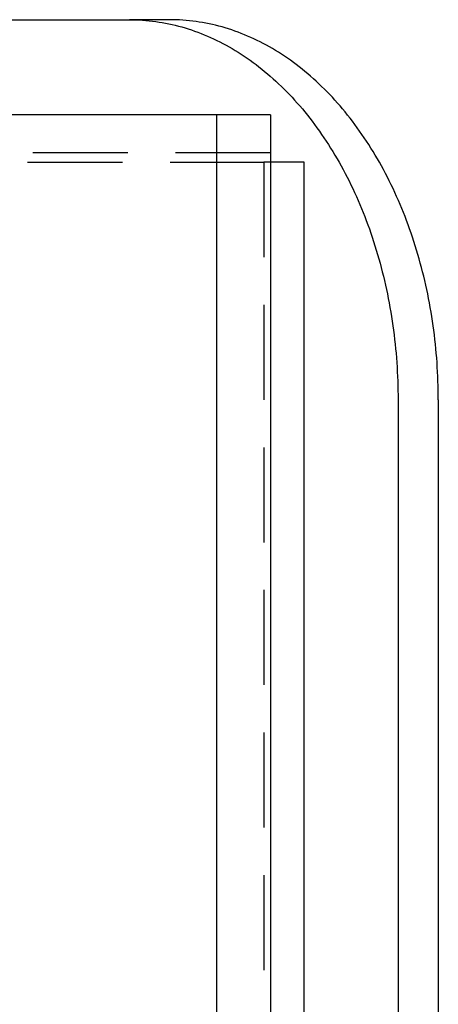
# Model space of a CAD drawing. Extents: x 0 to 1135, y -435 to 245.
# Drawn here: x 327 to 349, y -217 to -165 of the extents above; entities that cross this region are included whole.
import ezdxf

# ---------------------------------------------------------------- set-up
doc = ezdxf.new("R2010")
doc.units = 0
doc.header["$LTSCALE"] = 20
doc.linetypes.add('VERDECKT', pattern=[0.375, 0.25, -0.125])
doc.layers.get('0').update_dxf_attribs({"linetype": 'CONTINUOUS'})
doc.layers.add('STEMPEL', color=3, linetype='CONTINUOUS')

# ---------------------------------------------------------------- blocks, each defined once
blk = doc.blocks.new('A$C10027879')
at = {"color": 3, "linetype": 'CONTINUOUS'}
for p, q in [((274.5482, 135), (332.9828, 135)), ((335.1041, 135), (332.9828, 135)), ((337.579, 130), (291.617, 130)), ((340.4074, 130), (337.579, 130)), ((337.579, -130), (337.579, 130)), ((340.4074, 130), (340.4074, -130)), ((342.1751, 127.5), (340.4074, 127.5)), ((342.1751, -127.5), (342.1751, 127.5)), ((347.1249, 115), (347.1249, -115)), ((349.2462, 115), (349.2462, -115))]:
    blk.add_line(p, q, dxfattribs=at)
at = {"color": 1, "linetype": 'VERDECKT'}
for p, q in [((340.4074, 128), (297.2739, 128)), ((297.6274, 127.5), (340.0538, 127.5)), ((340.0538, 127.5), (340.0538, -127.5)), ((340.4074, 127.5), (340.0538, 127.5))]:
    blk.add_line(p, q, dxfattribs=at)
at = {"color": 3, "linetype": 'CONTINUOUS'}
for points in [[(332.983, 135, 0), (333.156, 134.998, 0), (333.33, 134.994, 0), (333.503, 134.986, 0), (333.677, 134.976, 0), (333.85, 134.962, 0), (334.023, 134.946, 0), (334.196, 134.926, 0), (334.369, 134.904, 0), (334.542, 134.878, 0), (334.714, 134.85, 0), (334.886, 134.818, 0), (335.058, 134.784, 0), (335.229, 134.746, 0), (335.401, 134.706, 0), (335.571, 134.662, 0), (335.742, 134.616, 0), (335.912, 134.566, 0), (336.081, 134.514, 0), (336.25, 134.459, 0), (336.419, 134.401, 0), (336.587, 134.34, 0), (336.755, 134.276, 0), (336.922, 134.209, 0), (337.088, 134.139, 0), (337.254, 134.066, 0), (337.419, 133.991, 0), (337.583, 133.912, 0), (337.747, 133.831, 0), (337.91, 133.747, 0), (338.072, 133.66, 0), (338.234, 133.57, 0), (338.395, 133.478, 0), (338.555, 133.382, 0), (338.714, 133.284, 0), (338.872, 133.183, 0), (339.029, 133.08, 0), (339.186, 132.973, 0), (339.341, 132.864, 0), (339.496, 132.753, 0), (339.649, 132.638, 0), (339.802, 132.521, 0), (339.953, 132.402, 0), (340.104, 132.279, 0), (340.253, 132.155, 0), (340.402, 132.027, 0), (340.549, 131.897, 0), (340.695, 131.764, 0), (340.84, 131.629, 0), (340.983, 131.492, 0), (341.126, 131.352, 0), (341.267, 131.209, 0), (341.407, 131.064, 0), (341.546, 130.917, 0), (341.683, 130.767, 0), (341.82, 130.615, 0), (341.954, 130.46, 0), (342.088, 130.303, 0), (342.22, 130.144, 0), (342.351, 129.983, 0), (342.48, 129.819, 0), (342.608, 129.653, 0), (342.734, 129.485, 0), (342.859, 129.315, 0), (342.983, 129.142, 0), (343.105, 128.968, 0), (343.225, 128.791, 0), (343.344, 128.612, 0), (343.461, 128.431, 0), (343.577, 128.248, 0), (343.691, 128.063, 0), (343.804, 127.877, 0), (343.915, 127.688, 0), (344.024, 127.497, 0), (344.132, 127.305, 0), (344.238, 127.11, 0), (344.342, 126.914, 0), (344.444, 126.716, 0), (344.545, 126.516, 0), (344.644, 126.315, 0), (344.742, 126.111, 0), (344.837, 125.906, 0), (344.931, 125.7, 0), (345.023, 125.492, 0), (345.113, 125.282, 0), (345.201, 125.071, 0), (345.288, 124.858, 0), (345.372, 124.644, 0), (345.455, 124.428, 0), (345.536, 124.211, 0), (345.615, 123.992, 0), (345.692, 123.772, 0), (345.767, 123.551, 0), (345.84, 123.329, 0), (345.912, 123.105, 0), (345.981, 122.88, 0), (346.048, 122.654, 0), (346.114, 122.426, 0), (346.177, 122.198, 0), (346.239, 121.968, 0), (346.298, 121.738, 0), (346.356, 121.506, 0), (346.411, 121.274, 0), (346.465, 121.04, 0), (346.516, 120.806, 0), (346.565, 120.57, 0), (346.613, 120.334, 0), (346.658, 120.097, 0), (346.701, 119.86, 0), (346.742, 119.621, 0), (346.781, 119.382, 0), (346.818, 119.142, 0), (346.853, 118.902, 0), (346.886, 118.661, 0), (346.917, 118.419, 0), (346.945, 118.177, 0), (346.972, 117.935, 0), (346.996, 117.692, 0), (347.019, 117.448, 0), (347.039, 117.204, 0), (347.057, 116.96, 0), (347.073, 116.716, 0), (347.087, 116.471, 0), (347.098, 116.226, 0), (347.108, 115.981, 0), (347.115, 115.736, 0), (347.121, 115.491, 0), (347.124, 115.245, 0), (347.125, 115, 0)], [(349.246, 115, 0), (349.245, 115.245, 0), (349.242, 115.491, 0), (349.237, 115.736, 0), (349.229, 115.981, 0), (349.22, 116.226, 0), (349.208, 116.471, 0), (349.194, 116.716, 0), (349.178, 116.96, 0), (349.16, 117.204, 0), (349.14, 117.448, 0), (349.118, 117.692, 0), (349.093, 117.935, 0), (349.067, 118.177, 0), (349.038, 118.419, 0), (349.007, 118.661, 0), (348.974, 118.902, 0), (348.94, 119.142, 0), (348.903, 119.382, 0), (348.864, 119.621, 0), (348.822, 119.86, 0), (348.779, 120.097, 0), (348.734, 120.334, 0), (348.687, 120.57, 0), (348.637, 120.806, 0), (348.586, 121.04, 0), (348.532, 121.274, 0), (348.477, 121.506, 0), (348.42, 121.738, 0), (348.36, 121.968, 0), (348.299, 122.198, 0), (348.235, 122.426, 0), (348.17, 122.654, 0), (348.102, 122.88, 0), (348.033, 123.105, 0), (347.962, 123.329, 0), (347.888, 123.551, 0), (347.813, 123.772, 0), (347.736, 123.992, 0), (347.657, 124.211, 0), (347.576, 124.428, 0), (347.494, 124.644, 0), (347.409, 124.858, 0), (347.322, 125.071, 0), (347.234, 125.282, 0), (347.144, 125.492, 0), (347.052, 125.7, 0), (346.958, 125.906, 0), (346.863, 126.111, 0), (346.766, 126.315, 0), (346.666, 126.516, 0), (346.566, 126.716, 0), (346.463, 126.914, 0), (346.359, 127.11, 0), (346.253, 127.305, 0), (346.145, 127.497, 0), (346.036, 127.688, 0), (345.925, 127.877, 0), (345.813, 128.063, 0), (345.698, 128.248, 0), (345.583, 128.431, 0), (345.465, 128.612, 0), (345.346, 128.791, 0), (345.226, 128.968, 0), (345.104, 129.142, 0), (344.981, 129.315, 0), (344.856, 129.485, 0), (344.729, 129.653, 0), (344.601, 129.819, 0), (344.472, 129.983, 0), (344.341, 130.144, 0), (344.209, 130.303, 0), (344.076, 130.46, 0), (343.941, 130.615, 0), (343.805, 130.767, 0), (343.667, 130.917, 0), (343.529, 131.064, 0), (343.389, 131.209, 0), (343.247, 131.352, 0), (343.105, 131.492, 0), (342.961, 131.629, 0), (342.816, 131.764, 0), (342.67, 131.897, 0), (342.523, 132.027, 0), (342.375, 132.155, 0), (342.225, 132.279, 0), (342.075, 132.402, 0), (341.923, 132.521, 0), (341.771, 132.638, 0), (341.617, 132.753, 0), (341.463, 132.864, 0), (341.307, 132.973, 0), (341.151, 133.08, 0), (340.993, 133.183, 0), (340.835, 133.284, 0), (340.676, 133.382, 0), (340.516, 133.478, 0), (340.355, 133.57, 0), (340.194, 133.66, 0), (340.031, 133.747, 0), (339.868, 133.831, 0), (339.705, 133.912, 0), (339.54, 133.991, 0), (339.375, 134.066, 0), (339.209, 134.139, 0), (339.043, 134.209, 0), (338.876, 134.276, 0), (338.708, 134.34, 0), (338.54, 134.401, 0), (338.372, 134.459, 0), (338.203, 134.514, 0), (338.033, 134.566, 0), (337.863, 134.616, 0), (337.693, 134.662, 0), (337.522, 134.706, 0), (337.351, 134.746, 0), (337.179, 134.784, 0), (337.007, 134.818, 0), (336.835, 134.85, 0), (336.663, 134.878, 0), (336.49, 134.904, 0), (336.317, 134.926, 0), (336.144, 134.946, 0), (335.971, 134.962, 0), (335.798, 134.976, 0), (335.625, 134.986, 0), (335.451, 134.994, 0), (335.278, 134.998, 0), (335.104, 135, 0)]]:
    blk.add_polyline3d(points, dxfattribs=at)

msp = doc.modelspace()

# ---------------------------------------------------------------- block references
at = {"layer": 'STEMPEL'}
msp.add_blockref('A$C10027879', (0, -300), dxfattribs=at)

doc.saveas('drawing.dxf')
